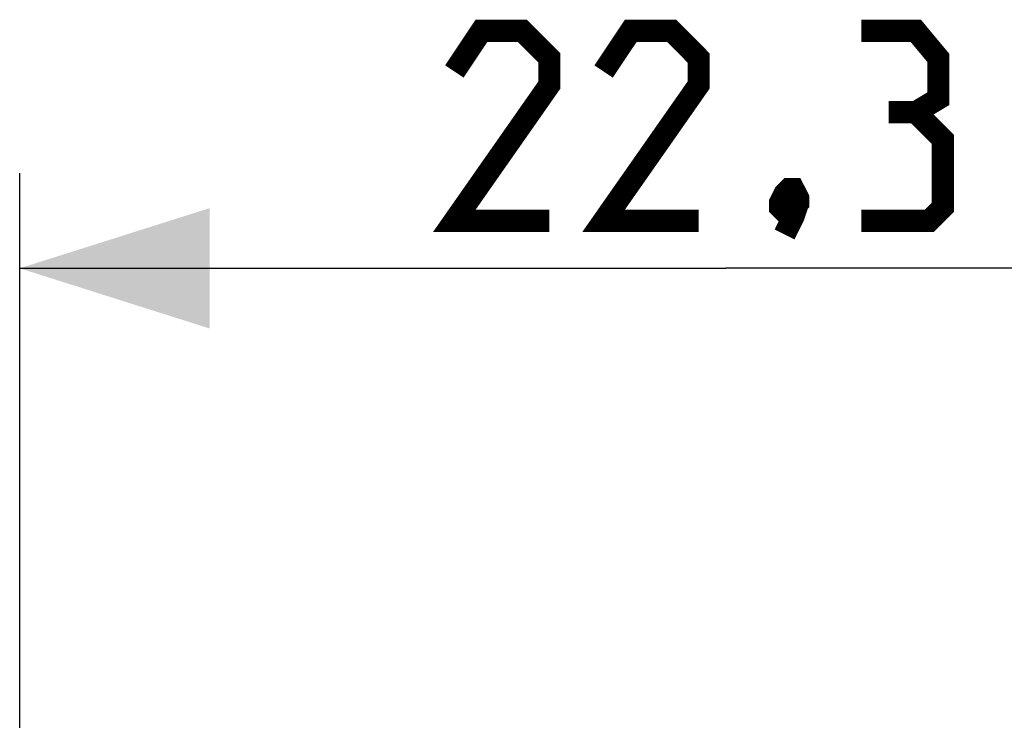
# Model space of a CAD drawing. Units: millimetres. Extents: x -73.8 to 20.7, y -24.5 to 46.6.
# Drawn here: x -11.2 to 4.4, y 25.4 to 36.5 of the extents above; entities that cross this region are included whole.
import ezdxf

# ---------------------------------------------------------------- set-up
doc = ezdxf.new("R2010")
doc.units = ezdxf.units.MM
doc.header["$LTSCALE"] = 30.734
doc.layers.get('0').update_dxf_attribs({"linetype": 'CONTINUOUS'})
doc.styles.get("Standard").update_dxf_attribs({"font": 'txt', "width": 0.8})
doc.dimstyles.new('DIMSTYLE_1', dxfattribs={"dimtxt": 3, "dimasz": 3, "dimexe": 1.5, "dimexo": 0.5, "dimgap": 0.75, "dimtad": 1, "dimtxsty": 'STANDARD', "dimblk": '_FILLED', "dimblk1": '_FILLED', "dimblk2": '_FILLED', "dimcen": 0.09, "dimazin": 2, "dimtfac": 1, "dimtofl": 0, "dimtmove": 0, "dimatfit": 3, "dimldrblk": '_FILLED', "dimfxl": 1, "dimtolj": 1, "dimarcsym": 0})

# ---------------------------------------------------------------- blocks, each defined once
blk = doc.blocks.new('_FILLED')
at = {"color": 0, "linetype": 'BYBLOCK'}
blk.add_solid([(0, 0), (-1, 0.3167), (-1, -0.3167)], dxfattribs=at)
blk = doc.blocks.new('*D2')
at = {"color": 7, "linetype": 'CONTINUOUS'}
for p, q in [((-11.15, 22.391), (-11.15, 34.045)), ((11.15, 22.391), (11.15, 34.045)), ((-11.15, 32.545), (0, 32.545)), ((11.15, 32.545), (0, 32.545))]:
    blk.add_line(p, q, dxfattribs=at)
at = {"color": 7, "linetype": 'CONTINUOUS', "xscale": 3, "yscale": 3, "zscale": 3, "rotation": 180}
blk.add_blockref('_FILLED', (-11.15, 32.545), dxfattribs=at)
at = {"color": 7, "linetype": 'CONTINUOUS', "xscale": 3, "yscale": 3, "zscale": 3}
blk.add_blockref('_FILLED', (11.15, 32.545), dxfattribs=at)

msp = doc.modelspace()

# ---------------------------------------------------------------- linework, layer by layer
at = {"color": 7, "linetype": 'CONTINUOUS', "const_width": 0.35}
for points in [[(-2.786, 33.295), (-4.286, 33.295), (-2.786, 35.438), (-2.786, 35.866), (-3.214, 36.295), (-3.857, 36.295), (-4.286, 35.652)], [(-0.429, 33.295), (-1.929, 33.295), (-0.429, 35.438), (-0.429, 35.866), (-0.857, 36.295), (-1.5, 36.295), (-1.929, 35.652)], [(3, 35.009), (3.357, 35.223), (3.357, 35.866), (3, 36.295), (2.143, 36.295)], [(2.143, 33.295), (3.214, 33.295), (3.429, 33.509), (3.429, 34.58), (3, 35.009), (2.571, 35.009)], [(1.071, 33.795), (1.143, 33.652), (1.143, 33.58), (1, 33.438), (0.929, 33.438), (0.857, 33.509), (0.857, 33.58), (0.929, 33.723), (1, 33.795), (1.071, 33.795)], [(1.143, 33.58), (1.071, 33.366), (0.929, 33.08)]]:
    msp.add_lwpolyline(points, dxfattribs=at)

# ---------------------------------------------------------------- dimensions: what is measured, and where the dimension line sits
at = {"color": 7, "linetype": 'CONTINUOUS'}
dim = msp.add_linear_dim(base=(11.15, 32.545), p1=(-11.15, 21.891), p2=(11.15, 21.891), dimstyle='DIMSTYLE_1', dxfattribs=at)
dim.commit()
dim.dimension.update_dxf_attribs({"geometry": '*D2', "text_midpoint": (-4.286, 32.545), "dimtype": 160})

doc.saveas('drawing.dxf')
